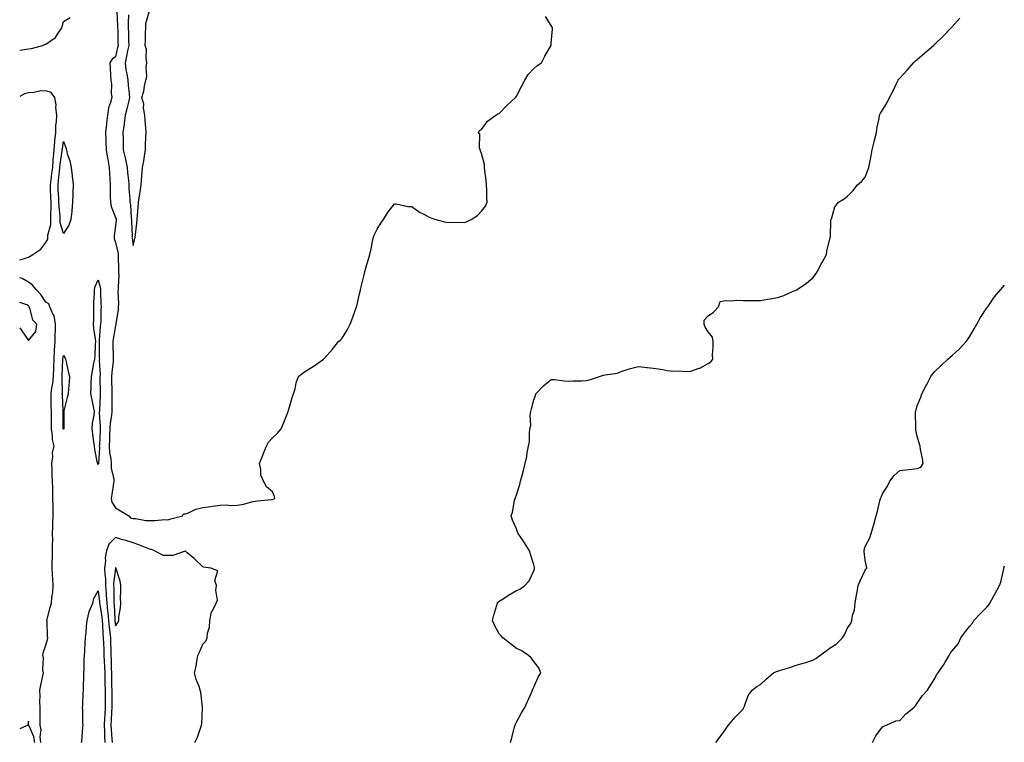
# Model space of a CAD drawing. Units: inches. Extents: x 902483 to 905123, y 7358618 to 7361258.
# Drawn here: x 902483 to 903048, y 7360372 to 7360787 of the extents above; entities that cross this region are included whole.
import ezdxf

# ---------------------------------------------------------------- set-up
doc = ezdxf.new("R2010")
doc.units = ezdxf.units.IN
doc.header["$MEASUREMENT"] = 0
doc.layers.add('Contour_90247358', color=7, linetype='Continuous', true_color=0x15ab90)

msp = doc.modelspace()

# ---------------------------------------------------------------- linework, layer by layer
at = {"layer": 'Contour_90247358'}
for points in [[(902538.7, 7360791.27, 3401), (902539.18, 7360783.05, 3401), (902539.18, 7360781.92, 3401), (902539.22, 7360780.75, 3401), (902539.4, 7360773.27, 3401), (902539.45, 7360771.92, 3401), (902539.2, 7360770.77, 3401), (902538.05, 7360765.35, 3401), (902536, 7360763.97, 3401), (902534.65, 7360761.92, 3401), (902534.91, 7360758.78, 3401), (902535.15, 7360754.81, 3401), (902535.39, 7360751.92, 3401), (902535.76, 7360749.63, 3401), (902535.53, 7360744.44, 3401), (902535.81, 7360741.92, 3401), (902535.19, 7360739.06, 3401), (902533.95, 7360736.02, 3401), (902533.4, 7360731.92, 3401), (902532.76, 7360727.21, 3401), (902532.74, 7360726.61, 3401), (902532.21, 7360721.92, 3401), (902532.41, 7360717.56, 3401), (902532.52, 7360716.39, 3401), (902532.7, 7360711.92, 3401), (902533.39, 7360707.26, 3401), (902533.59, 7360706.38, 3401), (902534.36, 7360701.92, 3401), (902534.6, 7360698.47, 3401), (902534.71, 7360695.26, 3401), (902534.93, 7360691.92, 3401), (902534.97, 7360688.84, 3401), (902534.99, 7360684.98, 3401), (902535.03, 7360681.92, 3401), (902535.57, 7360679.44, 3401), (902538.05, 7360673.05, 3401), (902538.35, 7360672.22, 3401), (902538.41, 7360671.92, 3401), (902538.4, 7360671.58, 3401), (902538.05, 7360668.4, 3401), (902537.23, 7360662.74, 3401), (902537.12, 7360661.92, 3401), (902537.26, 7360661.13, 3401), (902538.05, 7360658.84, 3401), (902539.36, 7360653.23, 3401), (902539.58, 7360651.92, 3401), (902539.58, 7360650.38, 3401), (902539.79, 7360643.66, 3401), (902539.79, 7360641.92, 3401), (902539.85, 7360640.12, 3401), (902539.52, 7360633.39, 3401), (902539.57, 7360631.92, 3401), (902539.24, 7360630.73, 3401), (902539.77, 7360623.64, 3401), (902539.5, 7360621.92, 3401), (902539.52, 7360620.45, 3401), (902538.22, 7360612.09, 3401), (902538.22, 7360611.92, 3401), (902538.24, 7360611.73, 3401), (902538.05, 7360611.03, 3401), (902536.57, 7360603.4, 3401), (902536.38, 7360601.92, 3401), (902536.42, 7360600.29, 3401), (902536.68, 7360593.29, 3401), (902536.71, 7360591.92, 3401), (902536.65, 7360590.52, 3401), (902535.78, 7360584.19, 3401), (902535.7, 7360581.92, 3401), (902535.74, 7360579.61, 3401), (902535.85, 7360574.12, 3401), (902535.9, 7360571.92, 3401), (902535.84, 7360569.71, 3401), (902535.89, 7360564.08, 3401), (902535.83, 7360561.92, 3401), (902535.69, 7360559.56, 3401), (902534.91, 7360555.07, 3401), (902534.75, 7360551.92, 3401), (902534.59, 7360548.46, 3401), (902534.47, 7360545.5, 3401), (902534.3, 7360541.92, 3401), (902534.53, 7360538.4, 3401), (902535.34, 7360534.63, 3401), (902535.57, 7360531.92, 3401), (902535.52, 7360529.39, 3401), (902537.04, 7360522.93, 3401), (902537.01, 7360521.92, 3401), (902536.86, 7360520.73, 3401), (902535.81, 7360514.16, 3401), (902535.56, 7360511.92, 3401), (902535.92, 7360509.79, 3401), (902538.05, 7360506.61, 3401), (902540.94, 7360504.81, 3401), (902545.59, 7360501.92, 3401), (902546.68, 7360500.55, 3401), (902548.05, 7360500.43, 3401), (902549.45, 7360500.52, 3401), (902555.4, 7360499.27, 3401), (902558.05, 7360499.38, 3401), (902560.76, 7360499.21, 3401), (902566.04, 7360499.92, 3401), (902568.05, 7360499.72, 3401), (902569.77, 7360500.2, 3401), (902576.42, 7360501.92, 3401), (902576.95, 7360503.02, 3401), (902578.05, 7360503.07, 3401), (902579.87, 7360503.74, 3401), (902584.14, 7360505.82, 3401), (902588.05, 7360506.82, 3401), (902592.73, 7360507.23, 3401), (902593.6, 7360507.47, 3401), (902598.05, 7360508, 3401), (902601.76, 7360508.21, 3401), (902604.05, 7360507.92, 3401), (902608.05, 7360508.07, 3401), (902611.38, 7360508.59, 3401), (902616.2, 7360510.07, 3401), (902618.05, 7360510.44, 3401), (902619.32, 7360510.65, 3401), (902627.4, 7360511.27, 3401), (902628.05, 7360511.36, 3401), (902628.47, 7360511.5, 3401), (902629.47, 7360511.92, 3401), (902629.25, 7360513.12, 3401), (902628.05, 7360515.7, 3401), (902624.66, 7360518.53, 3401), (902622.83, 7360521.92, 3401), (902621.37, 7360525.24, 3401), (902621.41, 7360528.56, 3401), (902620.63, 7360531.92, 3401), (902622.3, 7360536.18, 3401), (902622.71, 7360537.26, 3401), (902624.59, 7360541.92, 3401), (902625.83, 7360544.14, 3401), (902628.05, 7360546.78, 3401), (902630.67, 7360549.3, 3401), (902633.05, 7360551.92, 3401), (902634.54, 7360555.43, 3401), (902636.43, 7360560.3, 3401), (902637.08, 7360561.92, 3401), (902637.27, 7360562.69, 3401), (902638.05, 7360565.11, 3401), (902639.55, 7360570.42, 3401), (902640.16, 7360571.92, 3401), (902640.99, 7360574.86, 3401), (902641.69, 7360578.28, 3401), (902642.94, 7360581.92, 3401), (902645.78, 7360584.19, 3401), (902648.05, 7360585.5, 3401), (902651.96, 7360588.01, 3401), (902657.32, 7360591.92, 3401), (902657.69, 7360592.27, 3401), (902658.05, 7360592.6, 3401), (902662.43, 7360597.54, 3401), (902665.95, 7360601.92, 3401), (902667.03, 7360602.94, 3401), (902668.05, 7360603.9, 3401), (902671.18, 7360608.79, 3401), (902672.6, 7360611.92, 3401), (902674.1, 7360615.87, 3401), (902675.28, 7360619.15, 3401), (902676.29, 7360621.92, 3401), (902676.66, 7360623.31, 3401), (902678.05, 7360629.3, 3401), (902678.51, 7360631.46, 3401), (902678.61, 7360631.92, 3401), (902678.8, 7360632.67, 3401), (902680.5, 7360639.47, 3401), (902681.09, 7360641.92, 3401), (902682.28, 7360646.15, 3401), (902682.6, 7360647.37, 3401), (902683.98, 7360651.92, 3401), (902684.71, 7360655.26, 3401), (902685.54, 7360659.41, 3401), (902686.07, 7360661.92, 3401), (902686.62, 7360663.35, 3401), (902688.05, 7360666.51, 3401), (902690.15, 7360669.82, 3401), (902691.81, 7360671.92, 3401), (902694.12, 7360675.85, 3401), (902698.05, 7360680.98, 3401), (902699.04, 7360680.93, 3401), (902705.65, 7360679.52, 3401), (902708.05, 7360679.41, 3401), (902712.36, 7360676.23, 3401), (902714.98, 7360674.99, 3401), (902718.05, 7360673.33, 3401), (902718.99, 7360672.86, 3401), (902721.75, 7360671.92, 3401), (902726.76, 7360670.62, 3401), (902728.05, 7360670.41, 3401), (902729.65, 7360670.32, 3401), (902736.54, 7360670.41, 3401), (902738.05, 7360670.31, 3401), (902739.36, 7360670.61, 3401), (902741.97, 7360671.92, 3401), (902745.69, 7360674.29, 3401), (902748.05, 7360676.81, 3401), (902750.34, 7360679.63, 3401), (902751.31, 7360681.92, 3401), (902751, 7360684.87, 3401), (902751.02, 7360688.95, 3401), (902750.77, 7360691.92, 3401), (902750.58, 7360694.45, 3401), (902749.94, 7360700.03, 3401), (902749.78, 7360701.92, 3401), (902749.63, 7360703.5, 3401), (902748.05, 7360709.77, 3401), (902747.5, 7360711.38, 3401), (902747.17, 7360711.92, 3401), (902746.81, 7360713.16, 3401), (902747.03, 7360720.9, 3401), (902746.34, 7360721.92, 3401), (902746.93, 7360723.05, 3401), (902748.05, 7360723.59, 3401), (902751.46, 7360728.51, 3401), (902756.23, 7360731.92, 3401), (902757.38, 7360732.6, 3401), (902758.05, 7360732.86, 3401), (902762.52, 7360737.45, 3401), (902767.46, 7360741.92, 3401), (902767.7, 7360742.27, 3401), (902768.05, 7360742.68, 3401), (902771.19, 7360748.77, 3401), (902772.82, 7360751.92, 3401), (902774.82, 7360755.15, 3401), (902778.05, 7360758.7, 3401), (902779.77, 7360760.2, 3401), (902782.44, 7360761.92, 3401), (902784.32, 7360765.65, 3401), (902787.76, 7360771.63, 3401), (902787.92, 7360771.92, 3401), (902787.93, 7360772.04, 3401), (902788.05, 7360773.17, 3401), (902788.69, 7360781.28, 3401), (902788.74, 7360781.92, 3401), (902788.54, 7360782.41, 3401), (902788.05, 7360783.24, 3401), (902784.62, 7360788.49, 3401)], [(902545.51, 7360789.37, 3402), (902545.26, 7360784.71, 3402), (902545.27, 7360781.92, 3402), (902545.35, 7360779.22, 3402), (902545.53, 7360774.44, 3402), (902545.61, 7360771.92, 3402), (902544.94, 7360768.81, 3402), (902544.26, 7360765.71, 3402), (902543.45, 7360761.92, 3402), (902543.92, 7360757.79, 3402), (902544.46, 7360755.51, 3402), (902544.97, 7360751.92, 3402), (902545.15, 7360749.02, 3402), (902545.91, 7360744.06, 3402), (902546.06, 7360741.92, 3402), (902545.38, 7360739.25, 3402), (902544.42, 7360735.55, 3402), (902543.5, 7360731.92, 3402), (902542.95, 7360727.02, 3402), (902542.9, 7360726.78, 3402), (902542.27, 7360721.92, 3402), (902542.33, 7360717.64, 3402), (902542.32, 7360716.19, 3402), (902542.38, 7360711.92, 3402), (902543.45, 7360707.32, 3402), (902543.63, 7360706.34, 3402), (902544.58, 7360701.92, 3402), (902544.84, 7360698.71, 3402), (902545.35, 7360694.62, 3402), (902545.59, 7360691.92, 3402), (902545.69, 7360689.56, 3402), (902546.14, 7360683.84, 3402), (902546.22, 7360681.92, 3402), (902546.58, 7360680.45, 3402), (902546.93, 7360673.04, 3402), (902547.13, 7360671.92, 3402), (902547.1, 7360670.97, 3402), (902547.45, 7360662.52, 3402), (902547.43, 7360661.92, 3402), (902547.53, 7360661.4, 3402), (902548.05, 7360657.1, 3402), (902549.14, 7360660.83, 3402), (902549.35, 7360661.92, 3402), (902549.53, 7360663.4, 3402), (902550.15, 7360669.82, 3402), (902550.43, 7360671.92, 3402), (902550.58, 7360674.45, 3402), (902551.04, 7360678.93, 3402), (902551.21, 7360681.92, 3402), (902551.78, 7360685.65, 3402), (902552.09, 7360687.88, 3402), (902552.71, 7360691.92, 3402), (902553.17, 7360696.8, 3402), (902553.16, 7360697.03, 3402), (902553.51, 7360701.92, 3402), (902554.27, 7360705.7, 3402), (902554.56, 7360708.43, 3402), (902555.15, 7360711.92, 3402), (902555.28, 7360714.69, 3402), (902555.47, 7360719.34, 3402), (902555.58, 7360721.92, 3402), (902555.37, 7360724.6, 3402), (902554.95, 7360728.82, 3402), (902554.72, 7360731.92, 3402), (902554.08, 7360735.89, 3402), (902554.24, 7360738.11, 3402), (902553.14, 7360741.92, 3402), (902554.26, 7360745.71, 3402), (902554.66, 7360748.53, 3402), (902555.44, 7360751.92, 3402), (902555.99, 7360753.98, 3402), (902555.55, 7360759.42, 3402), (902555.93, 7360761.92, 3402), (902555.49, 7360764.48, 3402), (902555.69, 7360769.56, 3402), (902555.01, 7360771.92, 3402), (902555.16, 7360774.81, 3402), (902555.15, 7360779.02, 3402), (902555.29, 7360781.92, 3402), (902555.42, 7360784.55, 3402), (902557.21, 7360791.08, 3402)], [(902483, 7360769.15, 3401), (902485.69, 7360769.56, 3401), (902488.05, 7360769.9, 3401), (902489.82, 7360770.15, 3401), (902496.07, 7360771.92, 3401), (902497.52, 7360772.45, 3401), (902498.05, 7360772.51, 3401), (902500.49, 7360774.36, 3401), (902503.57, 7360776.4, 3401), (902505.01, 7360778.88, 3401), (902507.12, 7360781.92, 3401), (902507.3, 7360782.67, 3401), (902508.05, 7360785.55, 3401), (902512.01, 7360787.97, 3401)], [(902764.56, 7360371.92, 3400), (902765.33, 7360374.64, 3400), (902766.96, 7360380.83, 3400), (902767.26, 7360381.92, 3400), (902767.48, 7360382.49, 3400), (902768.05, 7360383.55, 3400), (902771.01, 7360388.96, 3400), (902772.95, 7360391.92, 3400), (902774.45, 7360395.52, 3400), (902776.74, 7360400.61, 3400), (902777.31, 7360401.92, 3400), (902777.5, 7360402.47, 3400), (902778.05, 7360403.63, 3400), (902780.55, 7360409.42, 3400), (902782.06, 7360411.92, 3400), (902780.93, 7360414.8, 3400), (902778.05, 7360418.44, 3400), (902776.56, 7360420.43, 3400), (902775.02, 7360421.92, 3400), (902770.82, 7360424.7, 3400), (902768.05, 7360425.87, 3400), (902764.56, 7360428.43, 3400), (902760.2, 7360431.92, 3400), (902759.2, 7360433.07, 3400), (902758.05, 7360434.34, 3400), (902755.46, 7360439.33, 3400), (902754.28, 7360441.92, 3400), (902755.01, 7360444.96, 3400), (902756.82, 7360450.69, 3400), (902757.16, 7360451.92, 3400), (902757.53, 7360452.44, 3400), (902758.05, 7360452.99, 3400), (902760.96, 7360454.82, 3400), (902763.51, 7360456.46, 3400), (902768.05, 7360459.17, 3400), (902770.02, 7360459.95, 3400), (902772.85, 7360461.92, 3400), (902775.26, 7360464.71, 3400), (902778.05, 7360470.39, 3400), (902778.41, 7360471.56, 3400), (902778.46, 7360471.92, 3400), (902778.39, 7360472.26, 3400), (902778.05, 7360473.84, 3400), (902776.1, 7360479.97, 3400), (902775.55, 7360481.92, 3400), (902772.7, 7360486.57, 3400), (902771.14, 7360488.83, 3400), (902769.04, 7360491.92, 3400), (902768.73, 7360492.6, 3400), (902768.05, 7360494.42, 3400), (902765.7, 7360499.57, 3400), (902765.04, 7360501.92, 3400), (902765.86, 7360504.11, 3400), (902767, 7360510.86, 3400), (902767.29, 7360511.92, 3400), (902767.51, 7360512.45, 3400), (902768.05, 7360514.03, 3400), (902769.93, 7360520.04, 3400), (902770.34, 7360521.92, 3400), (902771.23, 7360525.1, 3400), (902772.08, 7360527.89, 3400), (902773.12, 7360531.92, 3400), (902773.94, 7360536.03, 3400), (902774.27, 7360538.14, 3400), (902774.99, 7360541.92, 3400), (902775.44, 7360544.53, 3400), (902775.49, 7360549.36, 3400), (902775.81, 7360551.92, 3400), (902776.22, 7360553.75, 3400), (902775.94, 7360559.81, 3400), (902776.24, 7360561.92, 3400), (902776.6, 7360563.37, 3400), (902778.05, 7360568.5, 3400), (902778.94, 7360571.03, 3400), (902779.13, 7360571.92, 3400), (902783.48, 7360576.49, 3400), (902788.05, 7360580.2, 3400), (902789.83, 7360580.14, 3400), (902795.52, 7360579.39, 3400), (902798.05, 7360579.32, 3400), (902800.51, 7360579.47, 3400), (902805.59, 7360579.46, 3400), (902808.05, 7360579.6, 3400), (902810, 7360579.97, 3400), (902815.71, 7360581.92, 3400), (902817.5, 7360582.47, 3400), (902818.05, 7360582.59, 3400), (902819, 7360582.87, 3400), (902826.1, 7360583.87, 3400), (902828.05, 7360584.75, 3400), (902832.18, 7360586.05, 3400), (902833.43, 7360586.54, 3400), (902838.05, 7360587.69, 3400), (902842.86, 7360587.11, 3400), (902843.21, 7360587.08, 3400), (902848.05, 7360586.42, 3400), (902852.02, 7360585.89, 3400), (902854.53, 7360585.44, 3400), (902858.05, 7360584.93, 3400), (902861.23, 7360585.1, 3400), (902865.14, 7360584.82, 3400), (902868.05, 7360585.04, 3400), (902872.8, 7360586.67, 3400), (902873.22, 7360586.76, 3400), (902878.05, 7360589.31, 3400), (902879.6, 7360590.37, 3400), (902880.69, 7360591.92, 3400), (902880.48, 7360594.35, 3400), (902881.01, 7360598.95, 3400), (902880.85, 7360601.92, 3400), (902880.58, 7360604.46, 3400), (902878.05, 7360607.48, 3400), (902876.35, 7360610.22, 3400), (902875.75, 7360611.92, 3400), (902875.68, 7360614.29, 3400), (902878.05, 7360616.8, 3400), (902881.15, 7360618.82, 3400), (902883.96, 7360621.92, 3400), (902885, 7360624.97, 3400), (902888.05, 7360625.46, 3400), (902891.42, 7360625.29, 3400), (902894.25, 7360625.73, 3400), (902898.05, 7360625.58, 3400), (902901.72, 7360625.59, 3400), (902904.51, 7360625.46, 3400), (902908.05, 7360625.46, 3400), (902912.34, 7360626.21, 3400), (902913.57, 7360626.4, 3400), (902918.05, 7360627.23, 3400), (902921.53, 7360628.44, 3400), (902926.91, 7360630.78, 3400), (902928.05, 7360631.23, 3400), (902928.51, 7360631.46, 3400), (902929.21, 7360631.92, 3400), (902934.54, 7360635.43, 3400), (902938.05, 7360638.62, 3400), (902939.56, 7360640.41, 3400), (902940.61, 7360641.92, 3400), (902943.15, 7360646.82, 3400), (902943.39, 7360647.26, 3400), (902945.89, 7360651.92, 3400), (902946.08, 7360653.89, 3400), (902948.05, 7360661.68, 3400), (902948.1, 7360661.87, 3400), (902948.13, 7360661.92, 3400), (902948.16, 7360662.03, 3400), (902948.42, 7360671.55, 3400), (902948.59, 7360671.92, 3400), (902949, 7360672.86, 3400), (902950.78, 7360679.19, 3400), (902952.85, 7360681.92, 3400), (902956.12, 7360683.85, 3400), (902958.05, 7360685.4, 3400), (902961.28, 7360688.69, 3400), (902963.71, 7360691.92, 3400), (902966.11, 7360693.86, 3400), (902968.05, 7360696.26, 3400), (902969.72, 7360700.25, 3400), (902970.26, 7360701.92, 3400), (902970.79, 7360704.66, 3400), (902971.54, 7360708.44, 3400), (902972.21, 7360711.92, 3400), (902973.34, 7360716.63, 3400), (902973.59, 7360717.45, 3400), (902974.71, 7360721.92, 3400), (902975.06, 7360724.91, 3400), (902976.12, 7360729.99, 3400), (902976.37, 7360731.92, 3400), (902976.98, 7360732.99, 3400), (902978.05, 7360734.72, 3400), (902980.83, 7360739.14, 3400), (902982.14, 7360741.92, 3400), (902984.13, 7360745.84, 3400), (902986.21, 7360750.08, 3400), (902987.13, 7360751.92, 3400), (902987.52, 7360752.45, 3400), (902988.05, 7360753.15, 3400), (902992.21, 7360757.76, 3400), (902995.79, 7360761.92, 3400), (902997.01, 7360762.96, 3400), (902998.05, 7360763.83, 3400), (903002.43, 7360767.54, 3400), (903007.33, 7360771.92, 3400), (903007.72, 7360772.25, 3400), (903008.05, 7360772.57, 3400), (903012.82, 7360777.15, 3400), (903017.43, 7360781.92, 3400), (903017.74, 7360782.23, 3400), (903018.05, 7360782.59, 3400), (903022.48, 7360787.49, 3400)], [(902483, 7360648.79, 3401), (902485.68, 7360649.55, 3401), (902488.05, 7360650.34, 3401), (902488.96, 7360651, 3401), (902490.56, 7360651.92, 3401), (902495.08, 7360654.89, 3401), (902498.05, 7360658.71, 3401), (902499.17, 7360660.8, 3401), (902499.14, 7360661.92, 3401), (902499.13, 7360663, 3401), (902500.87, 7360669.1, 3401), (902500.85, 7360671.92, 3401), (902500.79, 7360674.66, 3401), (902501.05, 7360678.92, 3401), (902500.99, 7360681.92, 3401), (902500.86, 7360684.73, 3401), (902500.73, 7360689.24, 3401), (902500.6, 7360691.92, 3401), (902500.97, 7360694.84, 3401), (902501.51, 7360698.46, 3401), (902501.93, 7360701.92, 3401), (902502.28, 7360706.15, 3401), (902502.31, 7360707.66, 3401), (902502.71, 7360711.92, 3401), (902503.21, 7360716.76, 3401), (902503.25, 7360717.12, 3401), (902503.76, 7360721.92, 3401), (902503.82, 7360726.15, 3401), (902504.14, 7360728.01, 3401), (902504.22, 7360731.92, 3401), (902503.76, 7360736.21, 3401), (902503.92, 7360737.79, 3401), (902503.2, 7360741.92, 3401), (902501.01, 7360744.88, 3401), (902498.05, 7360745.73, 3401), (902494.41, 7360745.56, 3401), (902491.02, 7360744.89, 3401), (902488.05, 7360744.7, 3401), (902485.8, 7360744.17, 3401), (902483, 7360742.63, 3401)], [(902495.22, 7360371.92, 3401), (902494.81, 7360375.16, 3401), (902495.32, 7360379.19, 3401), (902494.69, 7360381.92, 3401), (902494.66, 7360385.31, 3401), (902494.72, 7360388.59, 3401), (902494.69, 7360391.92, 3401), (902494.6, 7360395.37, 3401), (902494.71, 7360398.58, 3401), (902494.61, 7360401.92, 3401), (902495.09, 7360404.89, 3401), (902496.28, 7360410.15, 3401), (902496.6, 7360411.92, 3401), (902496.35, 7360413.62, 3401), (902496.6, 7360420.48, 3401), (902496.27, 7360421.92, 3401), (902496.54, 7360423.43, 3401), (902498.05, 7360427.68, 3401), (902498.97, 7360431, 3401), (902499.08, 7360431.92, 3401), (902498.98, 7360432.85, 3401), (902498.7, 7360441.26, 3401), (902498.65, 7360441.92, 3401), (902498.84, 7360442.71, 3401), (902500.58, 7360449.39, 3401), (902501.19, 7360451.92, 3401), (902501.44, 7360455.32, 3401), (902501.93, 7360458.04, 3401), (902502.16, 7360461.92, 3401), (902502, 7360465.87, 3401), (902501.76, 7360468.21, 3401), (902501.59, 7360471.92, 3401), (902501.68, 7360475.55, 3401), (902501.74, 7360478.24, 3401), (902501.83, 7360481.92, 3401), (902501.75, 7360485.62, 3401), (902501.93, 7360488.04, 3401), (902501.86, 7360491.92, 3401), (902502, 7360495.87, 3401), (902502.05, 7360497.92, 3401), (902502.2, 7360501.92, 3401), (902502.12, 7360505.99, 3401), (902502.14, 7360507.83, 3401), (902502.06, 7360511.92, 3401), (902501.97, 7360515.84, 3401), (902501.96, 7360518.01, 3401), (902501.87, 7360521.92, 3401), (902501.68, 7360525.55, 3401), (902501.6, 7360528.36, 3401), (902501.43, 7360531.92, 3401), (902501.98, 7360535.85, 3401), (902501.9, 7360538.07, 3401), (902502.72, 7360541.92, 3401), (902501.88, 7360545.75, 3401), (902501.82, 7360548.14, 3401), (902501.22, 7360551.92, 3401), (902501.23, 7360555.1, 3401), (902501.24, 7360558.73, 3401), (902501.24, 7360561.92, 3401), (902501.14, 7360565.01, 3401), (902501.09, 7360568.88, 3401), (902500.99, 7360571.92, 3401), (902501.44, 7360575.32, 3401), (902502.09, 7360577.88, 3401), (902502.49, 7360581.92, 3401), (902502.63, 7360586.51, 3401), (902502.65, 7360587.32, 3401), (902502.8, 7360591.92, 3401), (902503.02, 7360596.89, 3401), (902503.02, 7360596.95, 3401), (902503.27, 7360601.92, 3401), (902503.39, 7360606.58, 3401), (902503.47, 7360607.35, 3401), (902503.61, 7360611.92, 3401), (902502.77, 7360616.64, 3401), (902501.79, 7360618.18, 3401), (902500.27, 7360621.92, 3401), (902499.73, 7360623.6, 3401), (902498.05, 7360624.53, 3401), (902495.08, 7360628.95, 3401), (902492.37, 7360631.92, 3401), (902490.4, 7360634.28, 3401), (902488.05, 7360636.09, 3401), (902484.35, 7360638.22, 3401), (902483, 7360638.51, 3401)], [(902882.39, 7360371.92, 3399), (902884.86, 7360375.11, 3399), (902888.05, 7360379.35, 3399), (902889.03, 7360380.94, 3399), (902889.75, 7360381.92, 3399), (902893.46, 7360386.51, 3399), (902898.05, 7360391.13, 3399), (902898.37, 7360391.6, 3399), (902898.45, 7360391.92, 3399), (902898.82, 7360392.69, 3399), (902901.06, 7360398.91, 3399), (902903.32, 7360401.92, 3399), (902905.9, 7360404.08, 3399), (902908.05, 7360405.13, 3399), (902911.61, 7360408.36, 3399), (902915.47, 7360411.92, 3399), (902917.23, 7360412.74, 3399), (902918.05, 7360412.87, 3399), (902919.48, 7360413.35, 3399), (902924.99, 7360414.97, 3399), (902928.05, 7360416.12, 3399), (902932.51, 7360417.46, 3399), (902934.02, 7360417.89, 3399), (902938.05, 7360419.07, 3399), (902939.86, 7360420.11, 3399), (902942.06, 7360421.92, 3399), (902945.61, 7360424.35, 3399), (902948.05, 7360426.15, 3399), (902951.56, 7360428.42, 3399), (902955.16, 7360431.92, 3399), (902956.31, 7360433.66, 3399), (902958.05, 7360437.74, 3399), (902959.84, 7360440.13, 3399), (902960.48, 7360441.92, 3399), (902960.92, 7360444.79, 3399), (902961.98, 7360447.99, 3399), (902962.38, 7360451.92, 3399), (902963.25, 7360456.72, 3399), (902963.34, 7360457.21, 3399), (902964.2, 7360461.92, 3399), (902965.24, 7360464.73, 3399), (902968.05, 7360470.79, 3399), (902968.59, 7360471.38, 3399), (902969.06, 7360471.92, 3399), (902968.98, 7360472.85, 3399), (902968.05, 7360476.54, 3399), (902967.56, 7360481.43, 3399), (902967.6, 7360481.92, 3399), (902967.62, 7360482.35, 3399), (902968.05, 7360484.39, 3399), (902970.73, 7360489.25, 3399), (902971.63, 7360491.92, 3399), (902973.03, 7360496.9, 3399), (902973.04, 7360496.93, 3399), (902974.37, 7360501.92, 3399), (902975.25, 7360504.72, 3399), (902976.63, 7360510.51, 3399), (902977.03, 7360511.92, 3399), (902977.23, 7360512.74, 3399), (902978.05, 7360514.67, 3399), (902980.92, 7360519.05, 3399), (902982.35, 7360521.92, 3399), (902984.77, 7360525.2, 3399), (902988.05, 7360527.93, 3399), (902991.57, 7360528.4, 3399), (902994.88, 7360528.75, 3399), (902998.05, 7360529.13, 3399), (903000.04, 7360529.93, 3399), (903001.43, 7360531.92, 3399), (903000.97, 7360534.84, 3399), (902999.93, 7360540.03, 3399), (902999.61, 7360541.92, 3399), (902999.3, 7360543.17, 3399), (902998.05, 7360547.6, 3399), (902997.19, 7360551.06, 3399), (902997.15, 7360551.92, 3399), (902997.18, 7360552.79, 3399), (902997.06, 7360560.93, 3399), (902997.09, 7360561.92, 3399), (902997.34, 7360562.63, 3399), (902998.05, 7360565.08, 3399), (903000, 7360569.97, 3399), (903000.59, 7360571.92, 3399), (903003.19, 7360576.78, 3399), (903003.47, 7360577.34, 3399), (903005.85, 7360581.92, 3399), (903006.8, 7360583.17, 3399), (903008.05, 7360584.73, 3399), (903011.69, 7360588.28, 3399), (903015.49, 7360591.92, 3399), (903016.92, 7360593.05, 3399), (903018.05, 7360593.95, 3399), (903022.2, 7360597.77, 3399), (903026.12, 7360601.92, 3399), (903026.93, 7360603.04, 3399), (903028.05, 7360604.69, 3399), (903030.62, 7360609.35, 3399), (903032.15, 7360611.92, 3399), (903034.27, 7360615.7, 3399), (903038.05, 7360621.22, 3399), (903038.33, 7360621.63, 3399), (903038.58, 7360621.92, 3399), (903039.71, 7360623.59, 3399), (903042.33, 7360627.64, 3399), (903046.01, 7360631.92, 3399), (903046.9, 7360633.07, 3399), (903048.05, 7360634.26, 3399)], [(902488.05, 7360602.55, 3402), (902492.32, 7360607.65, 3402), (902492.9, 7360611.92, 3402), (902490.45, 7360614.32, 3402), (902488.74, 7360621.23, 3402), (902488.43, 7360621.92, 3402), (902488.27, 7360622.14, 3402), (902488.05, 7360622.38, 3402), (902487.02, 7360622.95, 3402), (902483, 7360624.41, 3402)], [(902483, 7360609.83, 3402), (902484.23, 7360608.09, 3402), (902488.05, 7360602.55, 3402)], [(902583.42, 7360371.92, 3401), (902584.95, 7360375.02, 3401), (902586.9, 7360380.77, 3401), (902587.36, 7360381.92, 3401), (902587.44, 7360382.53, 3401), (902587.9, 7360391.77, 3401), (902587.92, 7360391.92, 3401), (902587.88, 7360392.09, 3401), (902586.96, 7360400.83, 3401), (902586.65, 7360401.92, 3401), (902585.97, 7360404, 3401), (902584.17, 7360408.04, 3401), (902583.26, 7360411.92, 3401), (902584.26, 7360415.71, 3401), (902584.56, 7360418.43, 3401), (902585.29, 7360421.92, 3401), (902586.24, 7360423.73, 3401), (902588.05, 7360428.24, 3401), (902589.9, 7360430.07, 3401), (902590.63, 7360431.92, 3401), (902590.85, 7360434.72, 3401), (902591.92, 7360438.05, 3401), (902592.08, 7360441.92, 3401), (902593.15, 7360446.82, 3401), (902593.59, 7360447.46, 3401), (902595.74, 7360451.92, 3401), (902596.47, 7360453.5, 3401), (902595.46, 7360459.32, 3401), (902595.93, 7360461.92, 3401), (902595.06, 7360464.91, 3401), (902596.63, 7360470.5, 3401), (902592.74, 7360471.92, 3401), (902588.58, 7360472.45, 3401), (902588.05, 7360472.65, 3401), (902583.39, 7360477.26, 3401), (902579.16, 7360480.81, 3401), (902578.05, 7360481.75, 3401), (902577.9, 7360481.77, 3401), (902570.84, 7360479.13, 3401), (902568.05, 7360479.23, 3401), (902565.3, 7360479.16, 3401), (902560.41, 7360481.92, 3401), (902558.7, 7360482.57, 3401), (902558.05, 7360482.57, 3401), (902557.01, 7360482.96, 3401), (902551.44, 7360485.31, 3401), (902548.05, 7360486.44, 3401), (902543.96, 7360487.83, 3401), (902541.51, 7360488.46, 3401), (902538.05, 7360489.49, 3401), (902534.24, 7360485.73, 3401), (902532.74, 7360481.92, 3401), (902532.02, 7360477.95, 3401), (902532.17, 7360476.04, 3401), (902531.69, 7360471.92, 3401), (902531.8, 7360468.17, 3401), (902532.18, 7360466.05, 3401), (902532.27, 7360461.92, 3401), (902532.58, 7360457.39, 3401), (902532.68, 7360456.55, 3401), (902532.96, 7360451.92, 3401), (902533.46, 7360447.33, 3401), (902533.5, 7360446.47, 3401), (902533.94, 7360441.92, 3401), (902534.27, 7360438.14, 3401), (902534.72, 7360435.25, 3401), (902535.06, 7360431.92, 3401), (902535.16, 7360429.03, 3401), (902535.27, 7360424.71, 3401), (902535.36, 7360421.92, 3401), (902535.46, 7360419.33, 3401), (902535.54, 7360414.43, 3401), (902535.63, 7360411.92, 3401), (902535.69, 7360409.56, 3401), (902535.76, 7360404.2, 3401), (902535.82, 7360401.92, 3401), (902535.83, 7360399.71, 3401), (902535.78, 7360394.19, 3401), (902535.8, 7360391.92, 3401), (902535.67, 7360389.54, 3401), (902535.53, 7360384.44, 3401), (902535.39, 7360381.92, 3401), (902535.5, 7360379.37, 3401), (902535.88, 7360374.09, 3401), (902535.97, 7360371.92, 3401)], [(902972.32, 7360371.92, 3398), (902974.25, 7360375.72, 3398), (902978.05, 7360380.84, 3398), (902978.64, 7360381.33, 3398), (902980.43, 7360381.92, 3398), (902985.69, 7360384.28, 3398), (902988.05, 7360384.59, 3398), (902991.57, 7360388.4, 3398), (902996, 7360391.92, 3398), (902996.95, 7360393.02, 3398), (902998.05, 7360394.39, 3398), (903001, 7360398.97, 3398), (903003.92, 7360401.92, 3398), (903005.53, 7360404.44, 3398), (903008.05, 7360408.68, 3398), (903009.13, 7360410.83, 3398), (903010.1, 7360411.92, 3398), (903013.37, 7360416.6, 3398), (903014.1, 7360417.98, 3398), (903016.37, 7360421.92, 3398), (903017.01, 7360422.97, 3398), (903018.05, 7360424.57, 3398), (903021.45, 7360428.52, 3398), (903023.12, 7360431.92, 3398), (903025.22, 7360434.75, 3398), (903028.05, 7360438.42, 3398), (903029.68, 7360440.29, 3398), (903030.46, 7360441.92, 3398), (903034.17, 7360445.79, 3398), (903038.05, 7360449.53, 3398), (903039.16, 7360450.81, 3398), (903039.71, 7360451.92, 3398), (903041.72, 7360455.59, 3398), (903042.65, 7360457.32, 3398), (903045.29, 7360461.92, 3398), (903045.99, 7360463.98, 3398), (903047.64, 7360471.51, 3398), (903047.76, 7360471.92, 3398), (903047.79, 7360472.18, 3398), (903048.05, 7360473.3, 3398)], [(902518.54, 7360371.92, 3400), (902518.58, 7360372.45, 3400), (902519.31, 7360380.66, 3400), (902519.38, 7360381.92, 3400), (902519.26, 7360383.13, 3400), (902519.24, 7360390.73, 3400), (902519.13, 7360391.92, 3400), (902519.19, 7360393.06, 3400), (902519.47, 7360400.5, 3400), (902519.53, 7360401.92, 3400), (902519.6, 7360403.47, 3400), (902519.76, 7360410.21, 3400), (902519.84, 7360411.92, 3400), (902519.97, 7360413.84, 3400), (902520.03, 7360419.94, 3400), (902520.19, 7360421.92, 3400), (902520.38, 7360424.25, 3400), (902520.63, 7360429.34, 3400), (902520.85, 7360431.92, 3400), (902521.11, 7360434.97, 3400), (902521.38, 7360438.59, 3400), (902521.66, 7360441.92, 3400), (902522.93, 7360446.8, 3400), (902522.95, 7360447.02, 3400), (902524.94, 7360451.92, 3400), (902525.51, 7360454.46, 3400), (902528.05, 7360458.86, 3400), (902528.79, 7360452.66, 3400), (902528.84, 7360451.92, 3400), (902528.93, 7360451.04, 3400), (902530.08, 7360443.95, 3400), (902530.28, 7360441.92, 3400), (902530.5, 7360439.47, 3400), (902530.66, 7360434.53, 3400), (902530.92, 7360431.92, 3400), (902531.03, 7360428.94, 3400), (902531.22, 7360425.09, 3400), (902531.34, 7360421.92, 3400), (902531.46, 7360418.5, 3400), (902531.64, 7360415.51, 3400), (902531.77, 7360411.92, 3400), (902531.86, 7360408.11, 3400), (902531.94, 7360405.81, 3400), (902532.02, 7360401.92, 3400), (902532.05, 7360397.91, 3400), (902532.1, 7360395.97, 3400), (902532.13, 7360391.92, 3400), (902531.93, 7360388.05, 3400), (902531.73, 7360385.6, 3400), (902531.52, 7360381.92, 3400), (902531.67, 7360378.29, 3400), (902531.71, 7360375.58, 3400), (902531.87, 7360371.92, 3400)], [(902491.6, 7360371.92, 3402), (902491.2, 7360375.07, 3402), (902488.16, 7360381.81, 3402), (902488.13, 7360381.92, 3402), (902488.13, 7360382, 3402), (902488.05, 7360384.06, 3402), (902487.72, 7360382.25, 3402), (902487.62, 7360381.92, 3402), (902483, 7360379.73, 3402)]]:
    msp.add_polyline3d(points, dxfattribs=at)
for points in [[(902508.05, 7360663.97, 3400), (902506.2, 7360670.07, 3400), (902506.19, 7360671.92, 3400), (902506.15, 7360673.82, 3400), (902505.57, 7360679.44, 3400), (902505.53, 7360681.92, 3400), (902505.4, 7360684.57, 3400), (902505.12, 7360688.99, 3400), (902504.99, 7360691.92, 3400), (902505.34, 7360694.64, 3400), (902505.83, 7360699.7, 3400), (902506.1, 7360701.92, 3400), (902506.24, 7360703.73, 3400), (902507.41, 7360711.27, 3400), (902507.46, 7360711.92, 3400), (902507.52, 7360712.45, 3400), (902508.05, 7360716.7, 3400), (902509.46, 7360713.33, 3400), (902509.78, 7360711.92, 3400), (902510.32, 7360709.65, 3400), (902511.85, 7360705.72, 3400), (902512.45, 7360701.92, 3400), (902513.14, 7360697.01, 3400), (902513.15, 7360696.82, 3400), (902513.74, 7360691.92, 3400), (902513.55, 7360687.42, 3400), (902513.58, 7360686.4, 3400), (902513.34, 7360681.92, 3400), (902512.96, 7360677.01, 3400), (902512.91, 7360676.78, 3400), (902512.42, 7360671.92, 3400), (902511.25, 7360668.72, 3400)], [(902528.05, 7360531.46, 3400), (902527.82, 7360531.69, 3400), (902527.75, 7360531.92, 3400), (902527.7, 7360532.27, 3400), (902526.18, 7360540.05, 3400), (902525.94, 7360541.92, 3400), (902525.63, 7360544.34, 3400), (902524.91, 7360548.78, 3400), (902524.54, 7360551.92, 3400), (902524.78, 7360555.19, 3400), (902525.68, 7360559.55, 3400), (902525.91, 7360561.92, 3400), (902525.35, 7360564.62, 3400), (902524.61, 7360568.48, 3400), (902523.88, 7360571.92, 3400), (902523.92, 7360576.05, 3400), (902524.06, 7360577.93, 3400), (902524.12, 7360581.92, 3400), (902524.87, 7360585.11, 3400), (902525.63, 7360589.5, 3400), (902526.14, 7360591.92, 3400), (902526.27, 7360593.7, 3400), (902526.5, 7360600.37, 3400), (902526.6, 7360601.92, 3400), (902526.53, 7360603.44, 3400), (902525.51, 7360609.38, 3400), (902525.41, 7360611.92, 3400), (902525.46, 7360614.51, 3400), (902525.48, 7360619.35, 3400), (902525.53, 7360621.92, 3400), (902525.61, 7360624.35, 3400), (902525.89, 7360629.76, 3400), (902525.97, 7360631.92, 3400), (902526.39, 7360633.58, 3400), (902528.05, 7360637.36, 3400), (902529.22, 7360633.09, 3400), (902529.32, 7360631.92, 3400), (902529.42, 7360630.56, 3400), (902529.64, 7360623.51, 3400), (902529.76, 7360621.92, 3400), (902529.57, 7360620.4, 3400), (902529.58, 7360613.45, 3400), (902529.43, 7360611.92, 3400), (902529.26, 7360610.72, 3400), (902528.64, 7360602.51, 3400), (902528.56, 7360601.92, 3400), (902528.58, 7360601.39, 3400), (902528.68, 7360592.55, 3400), (902528.7, 7360591.92, 3400), (902528.67, 7360591.3, 3400), (902529.09, 7360582.96, 3400), (902529.06, 7360581.92, 3400), (902529.08, 7360580.89, 3400), (902529.23, 7360573.1, 3400), (902529.25, 7360571.92, 3400), (902529.22, 7360570.75, 3400), (902528.75, 7360562.62, 3400), (902528.73, 7360561.92, 3400), (902528.69, 7360561.28, 3400), (902529.24, 7360553.11, 3400), (902529.18, 7360551.92, 3400), (902529.13, 7360550.84, 3400), (902528.71, 7360542.58, 3400), (902528.68, 7360541.92, 3400), (902528.72, 7360541.24, 3400), (902528.15, 7360532.02, 3400), (902528.16, 7360531.92, 3400), (902528.15, 7360531.82, 3400)], [(902508.05, 7360551.69, 3400), (902507.99, 7360551.86, 3400), (902507.98, 7360551.92, 3400), (902507.98, 7360561.85, 3400), (902507.99, 7360561.92, 3400), (902507.98, 7360561.99, 3400), (902507.47, 7360571.34, 3400), (902507.45, 7360571.92, 3400), (902507.52, 7360572.45, 3400), (902507.33, 7360581.2, 3400), (902507.4, 7360581.92, 3400), (902507.42, 7360582.55, 3400), (902507.82, 7360591.68, 3400), (902507.82, 7360591.92, 3400), (902507.83, 7360592.14, 3400), (902508.05, 7360593.9, 3400), (902508.91, 7360592.79, 3400), (902509.22, 7360591.92, 3400), (902509.62, 7360590.35, 3400), (902510.9, 7360584.77, 3400), (902511.66, 7360581.92, 3400), (902511.4, 7360578.57, 3400), (902510.98, 7360574.86, 3400), (902510.74, 7360571.92, 3400), (902510.17, 7360569.79, 3400), (902508.41, 7360562.28, 3400), (902508.32, 7360561.92, 3400), (902508.31, 7360561.66, 3400), (902508.32, 7360552.19, 3400), (902508.32, 7360551.92, 3400), (902508.21, 7360551.76, 3400)], [(902538.05, 7360438.81, 3402), (902539.38, 7360440.59, 3402), (902539.81, 7360441.92, 3402), (902539.98, 7360443.85, 3402), (902540.76, 7360449.21, 3402), (902540.97, 7360451.92, 3402), (902540.91, 7360454.78, 3402), (902541.02, 7360458.95, 3402), (902540.96, 7360461.92, 3402), (902540.61, 7360464.48, 3402), (902538.36, 7360471.61, 3402), (902538.3, 7360471.92, 3402), (902538.23, 7360472.1, 3402), (902538.05, 7360472.27, 3402), (902537.96, 7360472.01, 3402), (902537.95, 7360471.92, 3402), (902537.95, 7360471.82, 3402), (902536.84, 7360463.12, 3402), (902536.87, 7360461.92, 3402), (902536.95, 7360460.82, 3402), (902537.02, 7360452.94, 3402), (902537.09, 7360451.92, 3402), (902537.19, 7360451.05, 3402), (902537.55, 7360442.42, 3402), (902537.6, 7360441.92, 3402), (902537.63, 7360441.5, 3402)]]:
    msp.add_polyline3d(points, close=True, dxfattribs=at)

doc.saveas('drawing.dxf')
